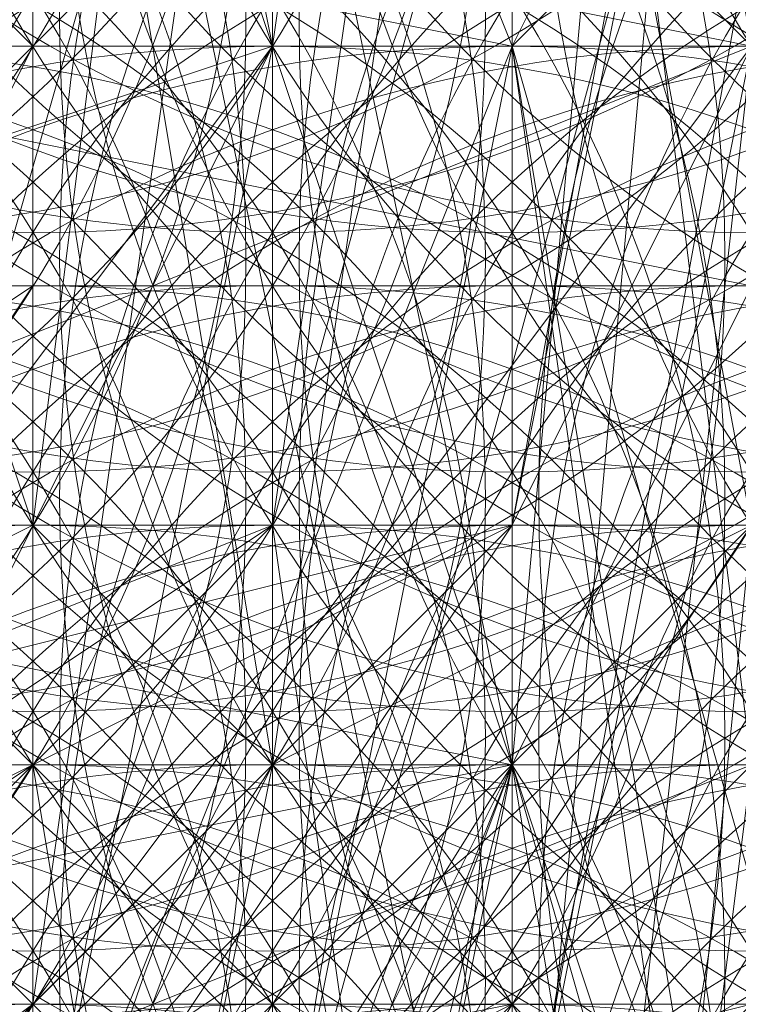
# Model space of a CAD drawing. Units: millimetres. Extents: x 35055 to 46558, y -48325 to -38668.
# Drawn here: x 42060 to 42063, y -43640 to -43636 of the extents above; entities that cross this region are included whole.
import ezdxf

# ---------------------------------------------------------------- set-up
doc = ezdxf.new("R2010")
doc.units = ezdxf.units.MM
doc.layers.add('МАФЫ НАШИ', color=7, linetype='Continuous', lineweight=25)

# ---------------------------------------------------------------- blocks, each defined once
blk = doc.blocks.new('ромь78щ87')
at = {"layer": 'МАФЫ НАШИ', "lineweight": 13}
for points in [[(26571.8437, -12300.53), (26574.5359, -12314.8885), (26576.3307, -12303.2222), (26577.2281, -12315.7859), (26574.5359, -12314.8885), (26570.0489, -12314.8885), (26569.1515, -12322.9651), (26574.5359, -12314.8885), (26573.6385, -12323.8625), (26569.1515, -12322.9651), (26566.4593, -12329.2469)], [(26572.7411, -12313.0937), (26572.7411, -12309.5041)], [(26573.6385, -12309.5041), (26573.6385, -12313.0937), (26573.6385, -12306.8119)], [(26571.8437, -12305.9145), (26571.8437, -12315.7859), (26571.8437, -12314.8885), (26571.8437, -12313.9911), (26572.7411, -12313.9911), (26572.7411, -12313.0937), (26573.6385, -12306.8119)], [(26573.6385, -12312.1963), (26573.6385, -12313.0937), (26573.6385, -12314.8885), (26574.5359, -12314.8885), (26575.4333, -12314.8885), (26575.4333, -12313.0937), (26573.6385, -12313.0937), (26573.6385, -12313.9911), (26573.6385, -12314.8885), (26572.7411, -12314.8885), (26572.7411, -12315.7859), (26572.7411, -12314.8885), (26572.7411, -12313.9911), (26573.6385, -12313.9911), (26572.7411, -12313.9911), (26572.7411, -12309.5041), (26572.7411, -12313.0937), (26572.7411, -12313.9911), (26572.7411, -12314.8885), (26572.7411, -12315.7859), (26572.7411, -12316.6833), (26572.7411, -12317.5807)], [(26571.8437, -12318.4781), (26571.8437, -12316.6833), (26571.8437, -12319.3755)], [(26572.7411, -12312.1963), (26572.7411, -12318.4781), (26574.5359, -12317.5807), (26577.2281, -12315.7859), (26577.2281, -12316.6833), (26577.2281, -12315.7859), (26578.1255, -12315.7859), (26579.0229, -12315.7859), (26579.0229, -12314.8885), (26579.0229, -12317.5807), (26579.9203, -12317.5807), (26580.8177, -12317.5807), (26579.0229, -12324.7599)], [(26571.8437, -12310.4015), (26571.8437, -12315.7859), (26572.7411, -12315.7859), (26571.8437, -12310.4015)], [(26570.9463, -12314.8885), (26571.8437, -12314.8885), (26571.8437, -12317.5807)], [(26572.7411, -12318.4781), (26572.7411, -12315.7859), (26573.6385, -12315.7859), (26573.6385, -12316.6833), (26572.7411, -12316.6833), (26571.8437, -12316.6833), (26571.8437, -12317.5807), (26572.7411, -12316.6833), (26572.7411, -12315.7859), (26572.7411, -12317.5807)], [(26573.6385, -12309.5041), (26573.6385, -12314.8885), (26573.6385, -12312.1963), (26573.6385, -12314.8885), (26572.7411, -12314.8885), (26568.2541, -12316.6833)], [(26569.1515, -12315.7859), (26573.6385, -12315.7859), (26569.1515, -12294.2482)], [(26546.7164, -12336.4261), (26546.7164, -12335.5287), (26548.5112, -12336.4261), (26549.4086, -12335.5287), (26546.7164, -12335.5287), (26546.7164, -12318.4781), (26565.5619, -12318.4781), (26567.3567, -12316.6833), (26565.5619, -12318.4781), (26566.4593, -12318.4781), (26567.3567, -12319.3755), (26567.3567, -12320.2729), (26568.2541, -12320.2729), (26569.1515, -12320.2729), (26569.1515, -12319.3755), (26567.3567, -12319.3755), (26567.3567, -12325.6573), (26567.3567, -12323.8625), (26567.3567, -12322.9651), (26567.3567, -12324.7599), (26568.2541, -12325.6573), (26569.1515, -12318.4781), (26573.6385, -12318.4781), (26569.1515, -12296.9404)], [(26577.2281, -12274.5054), (26573.6385, -12270.0184), (26572.7411, -12274.5054), (26577.2281, -12278.9924), (26576.3307, -12287.9664), (26571.8437, -12297.8378), (26574.5359, -12313.0937), (26570.0489, -12314.8885), (26569.1515, -12314.8885), (26569.1515, -12315.7859), (26569.1515, -12316.6833)], [(26571.8437, -12310.4015), (26571.8437, -12315.7859), (26570.0489, -12318.4781)], [(26573.6385, -12297.8378), (26573.6385, -12315.7859), (26573.6385, -12314.8885), (26572.7411, -12314.8885), (26572.7411, -12313.9911), (26571.8437, -12313.9911), (26571.8437, -12315.7859), (26571.8437, -12314.8885), (26571.8437, -12315.7859), (26570.9463, -12315.7859)], [(26570.0489, -12315.7859), (26573.6385, -12314.8885), (26573.6385, -12315.7859), (26572.7411, -12315.7859), (26573.6385, -12314.8885), (26573.6385, -12315.7859), (26573.6385, -12316.6833), (26574.5359, -12317.5807)], [(26573.6385, -12280.7872), (26577.2281, -12283.4794), (26578.1255, -12283.4794), (26579.0229, -12287.069), (26579.9203, -12282.582), (26579.9203, -12289.7612), (26579.0229, -12287.069), (26579.0229, -12293.3508), (26574.5359, -12299.6326), (26579.0229, -12287.069), (26574.5359, -12295.1456), (26573.6385, -12296.9404), (26571.8437, -12301.4274), (26571.8437, -12305.9145), (26573.6385, -12308.6067), (26573.6385, -12315.7859), (26573.6385, -12308.6067), (26575.4333, -12315.7859), (26575.4333, -12309.5041), (26575.4333, -12307.7093), (26579.0229, -12308.6067), (26579.9203, -12308.6067), (26580.8177, -12308.6067)], [(26579.9203, -12289.7612), (26580.8177, -12303.2222), (26579.0229, -12293.3508), (26579.9203, -12304.1196), (26574.5359, -12299.6326), (26575.4333, -12307.7093), (26572.7411, -12303.2222), (26572.7411, -12310.4015), (26568.2541, -12311.2989), (26571.8437, -12309.5041), (26571.8437, -12304.1196), (26572.7411, -12301.4274), (26571.8437, -12300.53), (26571.8437, -12313.0937), (26571.8437, -12298.7352)], [(26571.8437, -12317.5807), (26574.5359, -12314.8885), (26575.4333, -12314.8885), (26575.4333, -12317.5807), (26575.4333, -12313.0937), (26575.4333, -12316.6833), (26575.4333, -12315.7859), (26575.4333, -12322.0677)], [(26576.3307, -12318.4781), (26575.4333, -12316.6833), (26574.5359, -12316.6833), (26574.5359, -12315.7859), (26573.6385, -12322.9651)], [(26569.1515, -12312.1963), (26573.6385, -12313.0937), (26573.6385, -12296.043)], [(26549.4086, -12316.6833), (26568.2541, -12316.6833), (26568.2541, -12318.4781), (26568.2541, -12320.2729), (26568.2541, -12321.1703), (26569.1515, -12320.2729), (26569.1515, -12319.3755), (26571.8437, -12318.4781), (26571.8437, -12314.8885), (26571.8437, -12313.0937), (26571.8437, -12312.1963), (26572.7411, -12312.1963), (26573.6385, -12306.8119), (26574.5359, -12304.1196), (26572.7411, -12304.1196), (26570.0489, -12305.017), (26570.0489, -12307.7093), (26570.0489, -12305.9145), (26569.1515, -12305.017), (26571.8437, -12303.2222), (26568.2541, -12305.017), (26571.8437, -12302.3248), (26571.8437, -12301.4274), (26573.6385, -12295.1456)], [(26571.8437, -12311.2989), (26571.8437, -12314.8885), (26571.8437, -12310.4015)], [(26575.4333, -12307.7093), (26572.7411, -12317.5807), (26572.7411, -12310.4015), (26569.1515, -12316.6833), (26567.3567, -12319.3755), (26570.9463, -12316.6833), (26569.1515, -12316.6833), (26568.2541, -12316.6833), (26567.3567, -12316.6833), (26570.9463, -12314.8885), (26570.9463, -12315.7859), (26570.9463, -12314.8885), (26570.9463, -12313.9911), (26570.9463, -12314.8885), (26570.9463, -12315.7859), (26570.9463, -12314.8885)], [(26573.6385, -12306.8119), (26573.6385, -12313.0937), (26572.7411, -12313.0937), (26571.8437, -12313.0937), (26570.9463, -12313.0937), (26570.9463, -12315.7859), (26570.9463, -12312.1963)], [(26572.7411, -12312.1963), (26572.7411, -12313.0937), (26570.0489, -12313.9911), (26571.8437, -12308.6067), (26571.8437, -12313.9911), (26571.8437, -12313.0937), (26571.8437, -12312.1963)], [(26571.8437, -12311.2989), (26571.8437, -12315.7859), (26571.8437, -12313.9911), (26570.9463, -12313.9911), (26570.9463, -12313.0937), (26570.9463, -12311.2989)], [(26571.8437, -12308.6067), (26572.7411, -12313.0937), (26573.6385, -12313.0937), (26571.8437, -12308.6067)], [(26575.4333, -12305.017), (26576.3307, -12314.8885), (26575.4333, -12314.8885), (26575.4333, -12305.017), (26574.5359, -12314.8885), (26575.4333, -12320.2729), (26573.6385, -12321.1703), (26574.5359, -12320.2729), (26572.7411, -12320.2729), (26573.6385, -12320.2729), (26573.6385, -12321.1703), (26572.7411, -12314.8885), (26572.7411, -12306.8119)], [(26575.4333, -12298.7352), (26573.6385, -12318.4781), (26570.0489, -12325.6573), (26569.1515, -12325.6573), (26573.6385, -12318.4781), (26570.9463, -12325.6573), (26570.9463, -12324.7599), (26570.9463, -12325.6573), (26570.0489, -12324.7599), (26570.0489, -12323.8625), (26570.0489, -12324.7599), (26570.0489, -12323.8625), (26570.0489, -12324.7599), (26570.0489, -12325.6573), (26570.9463, -12324.7599), (26571.8437, -12324.7599), (26570.9463, -12323.8625), (26570.0489, -12322.0677), (26570.9463, -12322.9651), (26570.0489, -12322.9651), (26567.3567, -12328.3495), (26569.1515, -12322.9651), (26567.3567, -12328.3495)], [(26567.3567, -12318.4781), (26568.2541, -12318.4781), (26570.0489, -12319.3755), (26569.1515, -12318.4781), (26569.1515, -12319.3755), (26569.1515, -12318.4781), (26572.7411, -12317.5807), (26574.5359, -12314.8885), (26572.7411, -12317.5807), (26575.4333, -12314.8885), (26573.6385, -12318.4781), (26574.5359, -12318.4781), (26574.5359, -12317.5807), (26573.6385, -12317.5807), (26574.5359, -12313.0937), (26573.6385, -12313.0937), (26573.6385, -12315.7859), (26573.6385, -12317.5807), (26573.6385, -12314.8885), (26572.7411, -12314.8885), (26572.7411, -12316.6833), (26572.7411, -12309.5041)], [(26569.1515, -12310.4015), (26569.1515, -12314.8885), (26569.1515, -12313.0937), (26570.0489, -12313.0937), (26574.5359, -12313.9911), (26577.2281, -12313.9911), (26577.2281, -12315.7859), (26577.2281, -12313.0937), (26577.2281, -12310.4015), (26576.3307, -12315.7859), (26577.2281, -12311.2989)], [(26572.7411, -12312.1963), (26572.7411, -12315.7859), (26572.7411, -12309.5041)], [(26574.5359, -12311.2989), (26573.6385, -12313.0937), (26571.8437, -12313.0937), (26571.8437, -12312.1963)], [(26570.9463, -12314.8885), (26571.8437, -12314.8885), (26572.7411, -12314.8885), (26570.0489, -12316.6833), (26572.7411, -12314.8885), (26573.6385, -12314.8885), (26570.0489, -12316.6833)], [(26571.8437, -12317.5807), (26573.6385, -12314.8885), (26575.4333, -12305.017), (26572.7411, -12314.8885), (26572.7411, -12313.0937), (26573.6385, -12313.0937), (26573.6385, -12315.7859), (26574.5359, -12313.9911), (26574.5359, -12316.6833), (26574.5359, -12318.4781), (26574.5359, -12315.7859), (26574.5359, -12317.5807)], [(26573.6385, -12312.1963), (26574.5359, -12313.0937), (26575.4333, -12313.9911), (26574.5359, -12313.9911), (26574.5359, -12313.0937), (26574.5359, -12313.9911), (26574.5359, -12315.7859), (26574.5359, -12314.8885), (26573.6385, -12314.8885), (26574.5359, -12314.8885), (26575.4333, -12305.017), (26576.3307, -12314.8885), (26574.5359, -12316.6833), (26574.5359, -12319.3755), (26575.4333, -12319.3755), (26575.4333, -12322.0677), (26575.4333, -12320.2729), (26575.4333, -12318.4781), (26576.3307, -12318.4781), (26577.2281, -12317.5807), (26577.2281, -12316.6833), (26577.2281, -12315.7859), (26578.1255, -12310.4015)], [(26570.0489, -12318.4781), (26573.6385, -12316.6833), (26573.6385, -12314.8885), (26573.6385, -12315.7859), (26573.6385, -12313.9911), (26574.5359, -12313.9911), (26574.5359, -12314.8885), (26574.5359, -12315.7859), (26575.4333, -12315.7859), (26575.4333, -12317.5807)], [(26573.6385, -12317.5807), (26573.6385, -12313.9911), (26573.6385, -12313.0937), (26573.6385, -12314.8885), (26573.6385, -12312.1963), (26573.6385, -12314.8885), (26574.5359, -12313.0937), (26575.4333, -12313.0937), (26573.6385, -12306.8119), (26573.6385, -12313.0937)], [(26575.4333, -12296.043), (26573.6385, -12315.7859), (26570.0489, -12322.9651)], [(26569.1515, -12322.9651), (26573.6385, -12315.7859), (26570.9463, -12322.9651)], [(26570.9463, -12315.7859), (26571.8437, -12316.6833), (26571.8437, -12315.7859), (26572.7411, -12315.7859), (26572.7411, -12314.8885), (26573.6385, -12314.8885), (26574.5359, -12314.8885), (26575.4333, -12314.8885), (26575.4333, -12320.2729)], [(26571.8437, -12312.1963), (26571.8437, -12313.0937), (26571.8437, -12312.1963)], [(26558.3826, -12321.1703), (26558.3826, -12322.0677), (26567.3567, -12322.0677), (26566.4593, -12322.0677), (26557.4852, -12322.0677), (26565.5619, -12320.2729), (26565.5619, -12321.1703), (26569.1515, -12321.1703), (26570.0489, -12324.7599), (26570.9463, -12318.4781), (26570.9463, -12322.9651), (26571.8437, -12327.4521), (26572.7411, -12328.3495), (26570.9463, -12322.9651), (26571.8437, -12323.8625), (26571.8437, -12325.6573), (26573.6385, -12318.4781), (26573.6385, -12314.8885), (26574.5359, -12314.8885), (26578.1255, -12315.7859), (26577.2281, -12299.6326)], [(26555.6904, -12321.1703), (26569.1515, -12321.1703), (26559.28, -12321.1703), (26569.1515, -12321.1703), (26562.8696, -12321.1703), (26545.819, -12321.1703), (26565.5619, -12321.1703), (26566.4593, -12321.1703), (26566.4593, -12320.2729), (26566.4593, -12319.3755), (26566.4593, -12318.4781), (26567.3567, -12319.3755), (26566.4593, -12318.4781), (26567.3567, -12318.4781), (26569.1515, -12318.4781), (26570.0489, -12315.7859), (26570.9463, -12315.7859), (26571.8437, -12310.4015), (26573.6385, -12315.7859), (26572.7411, -12315.7859), (26571.8437, -12310.4015)], [(26571.8437, -12308.6067), (26571.8437, -12318.4781), (26572.7411, -12323.8625), (26572.7411, -12324.7599), (26568.2541, -12325.6573), (26567.3567, -12325.6573), (26567.3567, -12324.7599), (26568.2541, -12324.7599), (26569.1515, -12324.7599), (26569.1515, -12327.4521), (26571.8437, -12326.5547), (26571.8437, -12327.4521), (26567.3567, -12326.5547), (26573.6385, -12321.1703), (26571.8437, -12327.4521), (26575.4333, -12321.1703), (26573.6385, -12327.4521), (26576.3307, -12321.1703), (26574.5359, -12327.4521), (26573.6385, -12327.4521), (26571.8437, -12327.4521)], [(26574.5359, -12312.1963), (26573.6385, -12313.0937), (26571.8437, -12317.5807), (26568.2541, -12318.4781), (26570.0489, -12316.6833), (26571.8437, -12313.0937), (26571.8437, -12313.9911), (26570.9463, -12313.9911), (26569.1515, -12315.7859), (26571.8437, -12313.9911), (26570.0489, -12316.6833), (26569.1515, -12315.7859), (26569.1515, -12312.1963), (26569.1515, -12313.9911), (26569.1515, -12314.8885), (26570.0489, -12315.7859), (26570.0489, -12314.8885), (26570.9463, -12314.8885), (26570.9463, -12313.9911), (26571.8437, -12313.9911), (26570.9463, -12313.9911), (26570.9463, -12312.1963)], [(26573.6385, -12309.5041), (26573.6385, -12313.0937), (26573.6385, -12313.9911), (26573.6385, -12309.5041), (26572.7411, -12315.7859), (26572.7411, -12316.6833), (26573.6385, -12317.5807), (26574.5359, -12317.5807), (26575.4333, -12307.7093), (26576.3307, -12317.5807), (26577.2281, -12317.5807), (26577.2281, -12323.8625), (26576.3307, -12317.5807), (26577.2281, -12322.9651), (26576.3307, -12317.5807), (26577.2281, -12322.9651)], [(26571.8437, -12303.2222), (26571.8437, -12314.8885), (26571.8437, -12301.4274)], [(26572.7411, -12306.8119), (26572.7411, -12314.8885), (26572.7411, -12317.5807), (26573.6385, -12317.5807), (26576.3307, -12315.7859), (26576.3307, -12317.5807), (26576.3307, -12320.2729), (26576.3307, -12318.4781), (26576.3307, -12316.6833), (26577.2281, -12316.6833), (26577.2281, -12314.8885), (26577.2281, -12313.9911), (26576.3307, -12313.0937), (26576.3307, -12314.8885), (26576.3307, -12320.2729), (26577.2281, -12320.2729), (26576.3307, -12317.5807), (26576.3307, -12319.3755), (26577.2281, -12319.3755), (26577.2281, -12320.2729), (26577.2281, -12322.0677), (26577.2281, -12323.8625)], [(26573.6385, -12320.2729), (26573.6385, -12316.6833), (26573.6385, -12321.1703)], [(26567.3567, -12303.2222), (26567.3567, -12312.1963), (26567.3567, -12316.6833), (26567.3567, -12313.9911), (26568.2541, -12313.9911), (26567.3567, -12309.5041), (26569.1515, -12313.9911), (26571.8437, -12308.6067), (26572.7411, -12313.0937), (26571.8437, -12313.0937), (26571.8437, -12308.6067), (26567.3567, -12309.5041), (26560.1774, -12311.2989), (26566.4593, -12310.4015), (26566.4593, -12311.2989), (26566.4593, -12313.0937)], [(26574.5359, -12313.9911), (26574.5359, -12318.4781), (26574.5359, -12314.8885), (26574.5359, -12313.0937), (26574.5359, -12313.9911), (26574.5359, -12313.0937), (26574.5359, -12314.8885), (26572.7411, -12315.7859), (26573.6385, -12315.7859), (26569.1515, -12314.8885), (26567.3567, -12314.8885), (26567.3567, -12305.9145)], [(26574.5359, -12312.1963), (26574.5359, -12313.9911), (26573.6385, -12313.9911), (26573.6385, -12310.4015)], [(26574.5359, -12310.4015), (26573.6385, -12314.8885), (26574.5359, -12314.8885), (26574.5359, -12315.7859), (26573.6385, -12316.6833), (26572.7411, -12316.6833), (26572.7411, -12317.5807), (26572.7411, -12315.7859), (26573.6385, -12316.6833), (26574.5359, -12316.6833), (26574.5359, -12321.1703), (26574.5359, -12317.5807), (26574.5359, -12318.4781), (26574.5359, -12319.3755), (26574.5359, -12320.2729), (26574.5359, -12321.1703), (26574.5359, -12317.5807), (26575.4333, -12307.7093), (26575.4333, -12317.5807), (26576.3307, -12317.5807), (26575.4333, -12307.7093)], [(26573.6385, -12312.1963), (26573.6385, -12313.0937), (26573.6385, -12314.8885), (26573.6385, -12317.5807), (26573.6385, -12315.7859), (26574.5359, -12315.7859), (26575.4333, -12317.5807), (26576.3307, -12317.5807), (26575.4333, -12313.0937)], [(26579.9203, -12305.9145), (26580.8177, -12305.9145), (26579.9203, -12305.9145), (26579.0229, -12305.9145), (26575.4333, -12305.017), (26572.7411, -12304.1196), (26572.7411, -12313.0937), (26572.7411, -12312.1963), (26572.7411, -12311.2989)], [(26579.9203, -12319.3755), (26579.0229, -12319.3755), (26578.1255, -12319.3755), (26578.1255, -12321.1703), (26578.1255, -12322.9651), (26579.0229, -12322.0677), (26579.0229, -12321.1703), (26578.1255, -12320.2729), (26577.2281, -12319.3755), (26577.2281, -12325.6573), (26578.1255, -12318.4781), (26574.5359, -12320.2729), (26574.5359, -12318.4781), (26574.5359, -12308.6067), (26573.6385, -12307.7093), (26572.7411, -12307.7093), (26575.4333, -12305.017), (26572.7411, -12314.8885), (26572.7411, -12307.7093), (26569.1515, -12314.8885), (26566.4593, -12315.7859), (26561.0748, -12316.6833)], [(26574.5359, -12305.017), (26574.5359, -12305.9145), (26574.5359, -12315.7859), (26573.6385, -12315.7859)], [(26573.6385, -12317.5807), (26573.6385, -12316.6833), (26573.6385, -12318.4781)], [(26572.7411, -12317.5807), (26571.8437, -12316.6833), (26572.7411, -12316.6833), (26571.8437, -12315.7859), (26571.8437, -12317.5807)], [(26570.9463, -12319.3755), (26571.8437, -12321.1703), (26570.9463, -12318.4781), (26571.8437, -12320.2729), (26571.8437, -12318.4781), (26571.8437, -12319.3755), (26572.7411, -12319.3755), (26571.8437, -12317.5807), (26570.9463, -12313.0937), (26571.8437, -12313.0937), (26571.8437, -12317.5807), (26571.8437, -12313.9911), (26570.9463, -12313.9911), (26570.9463, -12315.7859), (26570.9463, -12313.0937), (26570.9463, -12311.2989)], [(26573.6385, -12308.6067), (26572.7411, -12314.8885), (26570.0489, -12316.6833), (26565.5619, -12317.5807), (26566.4593, -12318.4781), (26565.5619, -12318.4781), (26567.3567, -12319.3755), (26568.2541, -12319.3755), (26568.2541, -12320.2729), (26561.9722, -12320.2729), (26562.8696, -12320.2729), (26562.8696, -12321.1703), (26562.8696, -12320.2729)], [(26571.8437, -12315.7859), (26571.8437, -12314.8885), (26571.8437, -12315.7859), (26571.8437, -12316.6833), (26570.9463, -12315.7859), (26571.8437, -12315.7859), (26570.9463, -12314.8885)], [(26570.9463, -12314.8885), (26571.8437, -12315.7859), (26571.8437, -12316.6833), (26572.7411, -12316.6833), (26571.8437, -12316.6833), (26571.8437, -12317.5807), (26571.8437, -12318.4781), (26572.7411, -12319.3755), (26571.8437, -12319.3755), (26571.8437, -12315.7859), (26571.8437, -12314.8885), (26572.7411, -12314.8885), (26572.7411, -12315.7859), (26571.8437, -12315.7859), (26570.9463, -12315.7859)], [(26569.1515, -12318.4781), (26571.8437, -12315.7859), (26570.0489, -12318.4781)], [(26569.1515, -12316.6833), (26573.6385, -12315.7859), (26573.6385, -12318.4781), (26573.6385, -12314.8885), (26573.6385, -12318.4781), (26573.6385, -12313.9911), (26574.5359, -12313.9911), (26574.5359, -12307.7093)], [(26575.4333, -12307.7093), (26574.5359, -12313.0937), (26573.6385, -12313.0937), (26572.7411, -12313.0937), (26572.7411, -12314.8885), (26572.7411, -12313.9911), (26572.7411, -12314.8885), (26572.7411, -12315.7859), (26572.7411, -12316.6833), (26573.6385, -12316.6833), (26573.6385, -12315.7859), (26573.6385, -12316.6833), (26572.7411, -12316.6833), (26572.7411, -12317.5807)], [(26573.6385, -12317.5807), (26573.6385, -12316.6833), (26574.5359, -12316.6833), (26576.3307, -12315.7859), (26575.4333, -12315.7859), (26573.6385, -12308.6067), (26574.5359, -12315.7859), (26575.4333, -12322.0677), (26574.5359, -12315.7859), (26575.4333, -12315.7859), (26575.4333, -12322.0677), (26573.6385, -12315.7859), (26574.5359, -12315.7859), (26570.0489, -12317.5807)], [(26571.8437, -12313.0937), (26571.8437, -12314.8885), (26570.9463, -12312.1963), (26571.8437, -12313.0937), (26571.8437, -12312.1963)], [(26571.8437, -12310.4015), (26571.8437, -12313.0937), (26570.9463, -12313.9911)], [(26570.9463, -12315.7859), (26571.8437, -12315.7859), (26572.7411, -12321.1703)], [(26571.8437, -12323.8625), (26571.8437, -12321.1703), (26571.8437, -12322.9651), (26571.8437, -12321.1703), (26571.8437, -12322.0677), (26571.8437, -12320.2729), (26571.8437, -12320.2729), (26572.7411, -12319.3755), (26572.7411, -12318.4781), (26572.7411, -12317.5807), (26572.7411, -12318.4781), (26572.7411, -12317.5807), (26575.4333, -12307.7093), (26573.6385, -12317.5807), (26571.8437, -12319.3755), (26570.0489, -12319.3755), (26573.6385, -12317.5807), (26572.7411, -12317.5807), (26570.0489, -12319.3755), (26569.1515, -12319.3755), (26569.1515, -12317.5807), (26569.1515, -12315.7859), (26568.2541, -12315.7859), (26567.3567, -12314.8885)], [(26573.6385, -12310.4015), (26573.6385, -12313.0937), (26574.5359, -12318.4781), (26574.5359, -12319.3755), (26575.4333, -12324.7599)], [(26570.9463, -12308.6067), (26570.9463, -12314.8885), (26572.7411, -12307.7093), (26571.8437, -12314.8885), (26570.9463, -12314.8885)], [(26566.4593, -12321.1703), (26570.0489, -12319.3755), (26568.2541, -12319.3755), (26572.7411, -12317.5807), (26571.8437, -12316.6833), (26571.8437, -12317.5807), (26571.8437, -12316.6833), (26572.7411, -12315.7859), (26572.7411, -12317.5807), (26571.8437, -12317.5807), (26573.6385, -12313.0937), (26575.4333, -12319.3755), (26574.5359, -12319.3755), (26573.6385, -12313.0937), (26572.7411, -12317.5807), (26574.5359, -12318.4781), (26575.4333, -12324.7599), (26574.5359, -12319.3755), (26575.4333, -12324.7599), (26574.5359, -12319.3755), (26574.5359, -12314.8885), (26577.2281, -12313.0937), (26578.1255, -12308.6067)], [(26573.6385, -12318.4781), (26573.6385, -12317.5807), (26574.5359, -12316.6833), (26573.6385, -12316.6833), (26572.7411, -12315.7859), (26573.6385, -12315.7859), (26573.6385, -12312.1963), (26573.6385, -12309.5041), (26570.9463, -12308.6067), (26568.2541, -12309.5041), (26562.8696, -12311.2989)], [(26569.1515, -12313.9911), (26570.0489, -12313.9911), (26567.3567, -12315.7859), (26569.1515, -12315.7859), (26570.0489, -12313.9911), (26570.9463, -12313.9911), (26571.8437, -12308.6067), (26571.8437, -12309.5041), (26571.8437, -12310.4015), (26571.8437, -12311.2989), (26571.8437, -12313.0937), (26572.7411, -12312.1963), (26573.6385, -12312.1963), (26573.6385, -12313.0937), (26573.6385, -12311.2989)], [(26571.8437, -12323.8625), (26571.8437, -12320.2729), (26573.6385, -12315.7859), (26572.7411, -12320.2729), (26574.5359, -12321.1703), (26573.6385, -12315.7859), (26574.5359, -12321.1703), (26575.4333, -12322.0677), (26573.6385, -12315.7859), (26571.8437, -12320.2729), (26572.7411, -12320.2729), (26571.8437, -12319.3755), (26574.5359, -12317.5807), (26575.4333, -12317.5807), (26575.4333, -12322.0677), (26576.3307, -12322.9651), (26575.4333, -12317.5807), (26574.5359, -12322.0677), (26575.4333, -12322.0677), (26576.3307, -12322.0677), (26576.3307, -12323.8625)], [(26571.8437, -12311.2989), (26571.8437, -12313.9911)], [(26577.2281, -12315.7859), (26574.5359, -12316.6833), (26573.6385, -12316.6833), (26573.6385, -12315.7859), (26574.5359, -12315.7859), (26574.5359, -12314.8885), (26575.4333, -12315.7859), (26575.4333, -12313.0937), (26575.4333, -12313.9911), (26575.4333, -12316.6833), (26574.5359, -12316.6833), (26570.9463, -12317.5807), (26569.1515, -12318.4781), (26568.2541, -12318.4781), (26567.3567, -12318.4781)], [(26545.819, -12322.0677), (26570.0489, -12322.0677), (26545.819, -12322.0677), (26569.1515, -12321.1703), (26545.819, -12320.2729), (26568.2541, -12319.3755), (26567.3567, -12319.3755), (26570.9463, -12316.6833), (26572.7411, -12310.4015), (26571.8437, -12316.6833), (26571.8437, -12315.7859), (26569.1515, -12317.5807), (26568.2541, -12317.5807), (26568.2541, -12319.3755), (26568.2541, -12318.4781), (26564.6644, -12319.3755)], [(26570.0489, -12317.5807), (26571.8437, -12317.5807), (26571.8437, -12318.4781), (26570.9463, -12317.5807), (26571.8437, -12316.6833), (26570.9463, -12316.6833)], [(26573.6385, -12313.9911), (26573.6385, -12312.1963)], [(26570.9463, -12312.1963), (26570.9463, -12313.0937), (26570.9463, -12314.8885), (26570.9463, -12313.0937), (26571.8437, -12313.0937), (26572.7411, -12312.1963), (26572.7411, -12313.9911), (26571.8437, -12313.9911), (26572.7411, -12313.9911), (26571.8437, -12313.9911), (26571.8437, -12313.0937), (26572.7411, -12313.0937), (26572.7411, -12311.2989)], [(26571.8437, -12311.2989), (26571.8437, -12313.9911), (26571.8437, -12316.6833), (26570.9463, -12316.6833), (26570.9463, -12317.5807), (26570.9463, -12318.4781), (26570.9463, -12320.2729), (26570.9463, -12319.3755), (26570.9463, -12320.2729), (26570.0489, -12318.4781), (26570.9463, -12319.3755), (26570.0489, -12316.6833), (26570.0489, -12317.5807), (26569.1515, -12317.5807), (26569.1515, -12318.4781), (26569.1515, -12317.5807), (26568.2541, -12318.4781), (26568.2541, -12317.5807), (26566.4593, -12317.5807)], [(26575.4333, -12310.4015), (26574.5359, -12315.7859), (26575.4333, -12315.7859), (26575.4333, -12317.5807), (26574.5359, -12317.5807), (26574.5359, -12318.4781), (26573.6385, -12317.5807), (26573.6385, -12318.4781), (26573.6385, -12316.6833), (26574.5359, -12316.6833), (26574.5359, -12317.5807), (26574.5359, -12318.4781), (26574.5359, -12319.3755), (26574.5359, -12320.2729), (26573.6385, -12318.4781), (26575.4333, -12321.1703), (26576.3307, -12323.8625), (26571.8437, -12322.9651), (26573.6385, -12329.2469), (26576.3307, -12323.8625), (26577.2281, -12328.3495)], [(26570.9463, -12315.7859), (26571.8437, -12315.7859), (26571.8437, -12313.0937), (26572.7411, -12313.0937), (26572.7411, -12313.9911), (26572.7411, -12314.8885), (26571.8437, -12314.8885), (26571.8437, -12313.9911), (26571.8437, -12314.8885), (26570.9463, -12314.8885)], [(26569.1515, -12320.2729), (26573.6385, -12321.1703), (26574.5359, -12313.0937), (26569.1515, -12320.2729)], [(26570.0489, -12312.1963), (26574.5359, -12313.0937), (26577.2281, -12313.0937), (26576.3307, -12314.8885), (26575.4333, -12314.8885), (26575.4333, -12313.9911), (26575.4333, -12313.0937), (26575.4333, -12319.3755), (26575.4333, -12313.0937), (26574.5359, -12313.0937), (26575.4333, -12319.3755), (26574.5359, -12313.0937), (26573.6385, -12313.0937), (26575.4333, -12319.3755), (26576.3307, -12319.3755), (26576.3307, -12318.4781), (26576.3307, -12319.3755), (26576.3307, -12320.2729), (26576.3307, -12319.3755), (26576.3307, -12320.2729), (26576.3307, -12318.4781)], [(26572.7411, -12313.0937), (26572.7411, -12313.0937)], [(26574.5359, -12313.0937), (26573.6385, -12313.0937)], [(26573.6385, -12322.9651), (26573.6385, -12328.3495), (26572.7411, -12329.2469), (26573.6385, -12327.4521), (26574.5359, -12331.0417), (26573.6385, -12326.5547), (26572.7411, -12325.6573), (26572.7411, -12324.7599), (26571.8437, -12322.9651), (26573.6385, -12315.7859), (26573.6385, -12314.8885), (26573.6385, -12315.7859), (26573.6385, -12316.6833), (26569.1515, -12317.5807)], [(26571.8437, -12314.8885), (26572.7411, -12314.8885)], [(26572.7411, -12314.8885), (26571.8437, -12314.8885)], [(26572.7411, -12315.7859), (26572.7411, -12314.8885), (26572.7411, -12315.7859)], [(26572.7411, -12314.8885), (26572.7411, -12314.8885)], [(26573.6385, -12314.8885), (26572.7411, -12314.8885), (26573.6385, -12314.8885)], [(26572.7411, -12314.8885), (26572.7411, -12314.8885)], [(26571.8437, -12315.7859), (26571.8437, -12315.7859)], [(26571.8437, -12315.7859), (26571.8437, -12316.6833), (26571.8437, -12315.7859)], [(26571.8437, -12315.7859), (26571.8437, -12315.7859)], [(26572.7411, -12315.7859), (26572.7411, -12315.7859)], [(26572.7411, -12315.7859), (26572.7411, -12315.7859)], [(26572.7411, -12315.7859), (26572.7411, -12315.7859)], [(26573.6385, -12316.6833), (26573.6385, -12315.7859)], [(26570.9463, -12316.6833), (26571.8437, -12316.6833)], [(26571.8437, -12316.6833), (26572.7411, -12316.6833), (26571.8437, -12316.6833)], [(26572.7411, -12316.6833), (26572.7411, -12316.6833)], [(26573.6385, -12316.6833), (26573.6385, -12316.6833)], [(26573.6385, -12316.6833), (26573.6385, -12316.6833)]]:
    blk.add_lwpolyline(points, dxfattribs=at)
for points in [[(26571.8437, -12308.6067), (26571.8437, -12313.9911), (26571.8437, -12311.2989), (26571.8437, -12309.5041)], [(26571.8437, -12314.8885), (26572.7411, -12314.8885), (26571.8437, -12314.8885), (26572.7411, -12315.7859), (26572.7411, -12314.8885), (26571.8437, -12315.7859), (26571.8437, -12313.9911), (26571.8437, -12313.0937), (26571.8437, -12312.1963), (26571.8437, -12311.2989), (26571.8437, -12312.1963), (26571.8437, -12313.0937)], [(26572.7411, -12313.0937), (26570.9463, -12316.6833), (26571.8437, -12317.5807), (26572.7411, -12313.0937), (26570.0489, -12316.6833), (26570.9463, -12316.6833)], [(26568.2541, -12316.6833), (26570.9463, -12314.8885), (26571.8437, -12314.8885)], [(26572.7411, -12315.7859), (26570.9463, -12319.3755), (26571.8437, -12320.2729), (26572.7411, -12315.7859), (26570.0489, -12318.4781), (26570.9463, -12319.3755)], [(26572.7411, -12317.5807), (26571.8437, -12317.5807), (26572.7411, -12317.5807), (26572.7411, -12316.6833), (26572.7411, -12315.7859), (26572.7411, -12316.6833)], [(26576.3307, -12323.8625), (26578.1255, -12315.7859), (26573.6385, -12315.7859)], [(26568.2541, -12319.3755), (26570.9463, -12316.6833), (26571.8437, -12316.6833)]]:
    blk.add_lwpolyline(points, close=True, dxfattribs=at)
at = {"layer": 'МАФЫ НАШИ', "lineweight": 0}
for centre in [(26567.3567, -12308.5069), (26568.2541, -12308.5069), (26570.9463, -12308.5069), (26570.9463, -12308.5069), (26571.8437, -12308.5069), (26571.8437, -12308.5069), (26571.8437, -12308.5069), (26571.8437, -12308.5069), (26571.8437, -12308.5069), (26571.8437, -12308.5069), (26571.8437, -12308.5069), (26571.8437, -12308.5069), (26572.7411, -12308.5069), (26572.7411, -12308.5069), (26573.6385, -12308.5069), (26573.6385, -12308.5069), (26573.6385, -12308.5069), (26573.6385, -12308.5069), (26573.6385, -12308.5069), (26574.5359, -12308.5069), (26574.5359, -12308.5069), (26577.2281, -12308.5069), (26577.2281, -12308.5069), (26577.2281, -12308.5069), (26577.2281, -12308.5069), (26577.2281, -12308.5069), (26578.1255, -12308.5069), (26579.0229, -12308.5069), (26567.3567, -12309.4043), (26568.2541, -12309.4043), (26568.2541, -12309.4043), (26568.2541, -12309.4043), (26568.2541, -12309.4043), (26570.9463, -12309.4043), (26570.9463, -12309.4043), (26571.8437, -12309.4043), (26571.8437, -12309.4043), (26571.8437, -12309.4043), (26571.8437, -12309.4043), (26571.8437, -12309.4043), (26571.8437, -12309.4043), (26572.7411, -12309.4043), (26573.6385, -12309.4043), (26573.6385, -12309.4043), (26574.5359, -12309.4043), (26574.5359, -12309.4043), (26574.5359, -12309.4043), (26574.5359, -12309.4043), (26574.5359, -12309.4043), (26574.5359, -12309.4043), (26574.5359, -12309.4043), (26574.5359, -12309.4043), (26575.4333, -12309.4043), (26575.4333, -12309.4043), (26575.4333, -12309.4043), (26575.4333, -12309.4043), (26575.4333, -12309.4043), (26575.4333, -12309.4043), (26575.4333, -12309.4043), (26575.4333, -12309.4043), (26575.4333, -12309.4043), (26575.4333, -12309.4043), (26575.4333, -12309.4043), (26576.3307, -12309.4043), (26577.2281, -12309.4043), (26578.1255, -12309.4043), (26579.0229, -12309.4043), (26567.3567, -12310.3018), (26567.3567, -12310.3018), (26568.2541, -12310.3018), (26568.2541, -12310.3018), (26570.9463, -12310.3018), (26570.9463, -12310.3018), (26570.9463, -12310.3018), (26571.8437, -12310.3018), (26571.8437, -12310.3018), (26571.8437, -12310.3018), (26571.8437, -12310.3018), (26571.8437, -12310.3018), (26571.8437, -12310.3018), (26572.7411, -12310.3018), (26573.6385, -12310.3018), (26573.6385, -12310.3018), (26573.6385, -12310.3018), (26573.6385, -12310.3018), (26573.6385, -12310.3018), (26573.6385, -12310.3018), (26573.6385, -12310.3018), (26573.6385, -12310.3018), (26573.6385, -12310.3018), (26573.6385, -12310.3018), (26573.6385, -12310.3018), (26573.6385, -12310.3018), (26574.5359, -12310.3018), (26574.5359, -12310.3018), (26574.5359, -12310.3018), (26574.5359, -12310.3018), (26574.5359, -12310.3018), (26574.5359, -12310.3018), (26575.4333, -12310.3018), (26575.4333, -12310.3018), (26575.4333, -12310.3018), (26575.4333, -12310.3018), (26575.4333, -12310.3018), (26576.3307, -12310.3018), (26577.2281, -12310.3018), (26577.2281, -12310.3018), (26577.2281, -12310.3018), (26577.2281, -12310.3018), (26577.2281, -12310.3018), (26579.0229, -12310.3018), (26567.3567, -12311.1992), (26568.2541, -12311.1992), (26568.2541, -12311.1992), (26568.2541, -12311.1992), (26570.9463, -12311.1992), (26570.9463, -12311.1992), (26570.9463, -12311.1992), (26571.8437, -12311.1992), (26571.8437, -12311.1992), (26571.8437, -12311.1992), (26571.8437, -12311.1992), (26571.8437, -12311.1992), (26571.8437, -12311.1992), (26571.8437, -12311.1992), (26571.8437, -12311.1992), (26571.8437, -12311.1992), (26571.8437, -12311.1992), (26571.8437, -12311.1992), (26572.7411, -12311.1992), (26572.7411, -12311.1992), (26572.7411, -12311.1992), (26572.7411, -12311.1992), (26573.6385, -12311.1992), (26573.6385, -12311.1992), (26573.6385, -12311.1992), (26573.6385, -12311.1992), (26573.6385, -12311.1992), (26574.5359, -12311.1992), (26574.5359, -12311.1992), (26574.5359, -12311.1992), (26575.4333, -12311.1992), (26577.2281, -12311.1992), (26577.2281, -12311.1992), (26577.2281, -12311.1992), (26578.1255, -12311.1992), (26567.3567, -12312.0966), (26567.3567, -12312.0966), (26568.2541, -12312.0966), (26568.2541, -12312.0966), (26568.2541, -12312.0966), (26568.2541, -12312.0966), (26568.2541, -12312.0966), (26570.0489, -12312.0966), (26570.0489, -12312.0966), (26570.9463, -12312.0966), (26570.9463, -12312.0966), (26570.9463, -12312.0966), (26571.8437, -12312.0966), (26571.8437, -12312.0966), (26571.8437, -12312.0966), (26571.8437, -12312.0966), (26571.8437, -12312.0966), (26571.8437, -12312.0966), (26571.8437, -12312.0966), (26572.7411, -12312.0966), (26572.7411, -12312.0966), (26572.7411, -12312.0966), (26572.7411, -12312.0966), (26573.6385, -12312.0966), (26573.6385, -12312.0966), (26573.6385, -12312.0966), (26573.6385, -12312.0966), (26574.5359, -12312.0966), (26574.5359, -12312.0966), (26574.5359, -12312.0966), (26574.5359, -12312.0966), (26574.5359, -12312.0966), (26574.5359, -12312.0966), (26574.5359, -12312.0966), (26574.5359, -12312.0966), (26575.4333, -12312.0966), (26575.4333, -12312.0966), (26575.4333, -12312.0966), (26575.4333, -12312.0966), (26576.3307, -12312.0966), (26576.3307, -12312.0966), (26577.2281, -12312.0966), (26577.2281, -12312.0966), (26579.0229, -12312.0966), (26567.3567, -12312.994), (26567.3567, -12312.994), (26568.2541, -12312.994), (26568.2541, -12312.994), (26570.9463, -12312.994), (26570.9463, -12312.994), (26570.9463, -12312.994), (26571.8437, -12312.994), (26571.8437, -12312.994), (26571.8437, -12312.994), (26571.8437, -12312.994), (26571.8437, -12312.994), (26571.8437, -12312.994), (26572.7411, -12312.994), (26572.7411, -12312.994), (26572.7411, -12312.994), (26573.6385, -12312.994), (26573.6385, -12312.994), (26573.6385, -12312.994), (26573.6385, -12312.994), (26573.6385, -12312.994), (26573.6385, -12312.994), (26573.6385, -12312.994), (26574.5359, -12312.994), (26574.5359, -12312.994), (26574.5359, -12312.994), (26574.5359, -12312.994), (26574.5359, -12312.994), (26574.5359, -12312.994), (26574.5359, -12312.994), (26575.4333, -12312.994), (26575.4333, -12312.994), (26575.4333, -12312.994), (26576.3307, -12312.994), (26576.3307, -12312.994), (26577.2281, -12312.994), (26577.2281, -12312.994), (26577.2281, -12312.994), (26578.1255, -12312.994), (26578.1255, -12312.994), (26567.3567, -12313.8914), (26567.3567, -12313.8914), (26568.2541, -12313.8914), (26568.2541, -12313.8914), (26568.2541, -12313.8914), (26569.1515, -12313.8914), (26569.1515, -12313.8914), (26570.0489, -12313.8914), (26570.0489, -12313.8914), (26570.0489, -12313.8914), (26570.0489, -12313.8914), (26570.0489, -12313.8914), (26570.0489, -12313.8914), (26570.0489, -12313.8914), (26570.9463, -12313.8914), (26570.9463, -12313.8914), (26571.8437, -12313.8914), (26571.8437, -12313.8914), (26571.8437, -12313.8914), (26571.8437, -12313.8914), (26572.7411, -12313.8914), (26573.6385, -12313.8914), (26573.6385, -12313.8914), (26573.6385, -12313.8914), (26573.6385, -12313.8914), (26574.5359, -12313.8914), (26574.5359, -12313.8914), (26574.5359, -12313.8914), (26574.5359, -12313.8914), (26574.5359, -12313.8914), (26574.5359, -12313.8914), (26574.5359, -12313.8914), (26575.4333, -12313.8914), (26575.4333, -12313.8914), (26577.2281, -12313.8914), (26577.2281, -12313.8914), (26577.2281, -12313.8914), (26577.2281, -12313.8914), (26577.2281, -12313.8914), (26577.2281, -12313.8914), (26578.1255, -12313.8914), (26567.3567, -12314.7888), (26567.3567, -12314.7888), (26568.2541, -12314.7888), (26569.1515, -12314.7888), (26569.1515, -12314.7888), (26569.1515, -12314.7888), (26570.0489, -12314.7888), (26570.0489, -12314.7888), (26570.0489, -12314.7888), (26570.0489, -12314.7888), (26570.9463, -12314.7888), (26570.9463, -12314.7888), (26570.9463, -12314.7888), (26571.8437, -12314.7888), (26571.8437, -12314.7888), (26571.8437, -12314.7888), (26571.8437, -12314.7888), (26571.8437, -12314.7888), (26571.8437, -12314.7888), (26572.7411, -12314.7888), (26572.7411, -12314.7888), (26572.7411, -12314.7888), (26572.7411, -12314.7888), (26573.6385, -12314.7888), (26573.6385, -12314.7888), (26573.6385, -12314.7888), (26573.6385, -12314.7888), (26573.6385, -12314.7888), (26574.5359, -12314.7888), (26574.5359, -12314.7888), (26574.5359, -12314.7888), (26574.5359, -12314.7888), (26574.5359, -12314.7888), (26574.5359, -12314.7888), (26574.5359, -12314.7888), (26574.5359, -12314.7888), (26574.5359, -12314.7888), (26575.4333, -12314.7888), (26575.4333, -12314.7888), (26575.4333, -12314.7888), (26576.3307, -12314.7888), (26576.3307, -12314.7888), (26577.2281, -12314.7888), (26577.2281, -12314.7888), (26577.2281, -12314.7888), (26577.2281, -12314.7888), (26577.2281, -12314.7888), (26577.2281, -12314.7888), (26578.1255, -12314.7888), (26579.0229, -12314.7888), (26567.3567, -12315.6862), (26568.2541, -12315.6862), (26569.1515, -12315.6862), (26569.1515, -12315.6862), (26569.1515, -12315.6862), (26569.1515, -12315.6862), (26569.1515, -12315.6862), (26569.1515, -12315.6862), (26569.1515, -12315.6862), (26569.1515, -12315.6862), (26570.0489, -12315.6862), (26570.0489, -12315.6862), (26570.9463, -12315.6862), (26570.9463, -12315.6862), (26570.9463, -12315.6862), (26570.9463, -12315.6862), (26571.8437, -12315.6862), (26571.8437, -12315.6862), (26571.8437, -12315.6862), (26572.7411, -12315.6862), (26573.6385, -12315.6862), (26573.6385, -12315.6862), (26573.6385, -12315.6862), (26573.6385, -12315.6862), (26574.5359, -12315.6862), (26574.5359, -12315.6862), (26574.5359, -12315.6862), (26574.5359, -12315.6862), (26574.5359, -12315.6862), (26575.4333, -12315.6862), (26575.4333, -12315.6862), (26575.4333, -12315.6862), (26576.3307, -12315.6862), (26576.3307, -12315.6862), (26576.3307, -12315.6862), (26577.2281, -12315.6862), (26577.2281, -12315.6862), (26577.2281, -12315.6862), (26578.1255, -12315.6862), (26578.1255, -12315.6862), (26579.0229, -12315.6862), (26567.3567, -12316.5836), (26567.3567, -12316.5836), (26567.3567, -12316.5836), (26567.3567, -12316.5836), (26567.3567, -12316.5836), (26567.3567, -12316.5836), (26567.3567, -12316.5836), (26567.3567, -12316.5836), (26567.3567, -12316.5836), (26567.3567, -12316.5836), (26567.3567, -12316.5836), (26568.2541, -12316.5836), (26568.2541, -12316.5836), (26568.2541, -12316.5836), (26568.2541, -12316.5836), (26568.2541, -12316.5836), (26568.2541, -12316.5836), (26569.1515, -12316.5836), (26569.1515, -12316.5836), (26569.1515, -12316.5836), (26569.1515, -12316.5836), (26569.1515, -12316.5836), (26569.1515, -12316.5836), (26569.1515, -12316.5836), (26569.1515, -12316.5836), (26570.0489, -12316.5836), (26570.0489, -12316.5836), (26570.0489, -12316.5836), (26570.0489, -12316.5836), (26570.0489, -12316.5836), (26570.0489, -12316.5836), (26570.0489, -12316.5836), (26570.0489, -12316.5836), (26570.0489, -12316.5836), (26570.9463, -12316.5836), (26570.9463, -12316.5836), (26570.9463, -12316.5836), (26570.9463, -12316.5836), (26570.9463, -12316.5836), (26570.9463, -12316.5836), (26571.8437, -12316.5836), (26571.8437, -12316.5836), (26572.7411, -12316.5836), (26573.6385, -12316.5836), (26573.6385, -12316.5836), (26573.6385, -12316.5836), (26573.6385, -12316.5836), (26573.6385, -12316.5836), (26573.6385, -12316.5836), (26574.5359, -12316.5836), (26574.5359, -12316.5836), (26574.5359, -12316.5836), (26574.5359, -12316.5836), (26574.5359, -12316.5836), (26574.5359, -12316.5836), (26574.5359, -12316.5836), (26574.5359, -12316.5836), (26574.5359, -12316.5836), (26575.4333, -12316.5836), (26575.4333, -12316.5836), (26576.3307, -12316.5836), (26576.3307, -12316.5836), (26576.3307, -12316.5836), (26576.3307, -12316.5836), (26576.3307, -12316.5836), (26576.3307, -12316.5836), (26577.2281, -12316.5836), (26577.2281, -12316.5836), (26577.2281, -12316.5836), (26577.2281, -12316.5836), (26577.2281, -12316.5836), (26577.2281, -12316.5836), (26577.2281, -12316.5836), (26577.2281, -12316.5836), (26577.2281, -12316.5836), (26577.2281, -12316.5836), (26578.1255, -12316.5836), (26578.1255, -12316.5836), (26578.1255, -12316.5836), (26579.0229, -12316.5836), (26567.3567, -12317.481), (26567.3567, -12317.481), (26567.3567, -12317.481), (26567.3567, -12317.481), (26567.3567, -12317.481), (26568.2541, -12317.481), (26569.1515, -12317.481), (26569.1515, -12317.481), (26569.1515, -12317.481), (26570.0489, -12317.481), (26570.0489, -12317.481), (26570.9463, -12317.481), (26571.8437, -12317.481), (26571.8437, -12317.481), (26571.8437, -12317.481), (26571.8437, -12317.481), (26571.8437, -12317.481), (26571.8437, -12317.481), (26571.8437, -12317.481), (26571.8437, -12317.481), (26572.7411, -12317.481), (26572.7411, -12317.481), (26572.7411, -12317.481), (26572.7411, -12317.481), (26572.7411, -12317.481), (26572.7411, -12317.481), (26572.7411, -12317.481), (26572.7411, -12317.481), (26572.7411, -12317.481), (26572.7411, -12317.481), (26572.7411, -12317.481), (26572.7411, -12317.481), (26573.6385, -12317.481), (26574.5359, -12317.481), (26574.5359, -12317.481), (26574.5359, -12317.481), (26574.5359, -12317.481), (26574.5359, -12317.481), (26574.5359, -12317.481), (26574.5359, -12317.481), (26574.5359, -12317.481), (26574.5359, -12317.481), (26575.4333, -12317.481), (26575.4333, -12317.481), (26575.4333, -12317.481), (26575.4333, -12317.481), (26575.4333, -12317.481), (26575.4333, -12317.481), (26575.4333, -12317.481), (26576.3307, -12317.481), (26576.3307, -12317.481), (26576.3307, -12317.481), (26576.3307, -12317.481), (26576.3307, -12317.481), (26576.3307, -12317.481), (26576.3307, -12317.481), (26577.2281, -12317.481), (26577.2281, -12317.481), (26577.2281, -12317.481), (26577.2281, -12317.481), (26577.2281, -12317.481), (26577.2281, -12317.481), (26577.2281, -12317.481), (26577.2281, -12317.481), (26577.2281, -12317.481), (26577.2281, -12317.481), (26577.2281, -12317.481), (26577.2281, -12317.481), (26578.1255, -12317.481), (26578.1255, -12317.481), (26578.1255, -12317.481), (26578.1255, -12317.481), (26579.0229, -12317.481), (26579.0229, -12317.481), (26579.0229, -12317.481), (26579.0229, -12317.481), (26567.3567, -12318.3784), (26567.3567, -12318.3784), (26567.3567, -12318.3784), (26568.2541, -12318.3784), (26568.2541, -12318.3784), (26568.2541, -12318.3784), (26569.1515, -12318.3784), (26569.1515, -12318.3784), (26569.1515, -12318.3784), (26569.1515, -12318.3784), (26569.1515, -12318.3784), (26569.1515, -12318.3784), (26570.0489, -12318.3784), (26570.0489, -12318.3784), (26570.0489, -12318.3784), (26570.0489, -12318.3784), (26570.9463, -12318.3784), (26570.9463, -12318.3784), (26570.9463, -12318.3784), (26572.7411, -12318.3784), (26572.7411, -12318.3784), (26572.7411, -12318.3784), (26573.6385, -12318.3784), (26573.6385, -12318.3784), (26573.6385, -12318.3784), (26573.6385, -12318.3784), (26574.5359, -12318.3784), (26574.5359, -12318.3784), (26574.5359, -12318.3784), (26574.5359, -12318.3784), (26574.5359, -12318.3784), (26574.5359, -12318.3784), (26575.4333, -12318.3784), (26575.4333, -12318.3784), (26575.4333, -12318.3784), (26575.4333, -12318.3784), (26576.3307, -12318.3784), (26576.3307, -12318.3784), (26576.3307, -12318.3784), (26576.3307, -12318.3784), (26576.3307, -12318.3784), (26576.3307, -12318.3784), (26577.2281, -12318.3784), (26577.2281, -12318.3784), (26577.2281, -12318.3784), (26577.2281, -12318.3784), (26577.2281, -12318.3784), (26577.2281, -12318.3784), (26577.2281, -12318.3784), (26577.2281, -12318.3784), (26577.2281, -12318.3784), (26578.1255, -12318.3784), (26578.1255, -12318.3784), (26579.0229, -12318.3784), (26579.0229, -12318.3784), (26567.3567, -12319.2758), (26567.3567, -12319.2758), (26567.3567, -12319.2758), (26567.3567, -12319.2758), (26567.3567, -12319.2758), (26568.2541, -12319.2758), (26568.2541, -12319.2758), (26568.2541, -12319.2758), (26568.2541, -12319.2758), (26568.2541, -12319.2758), (26568.2541, -12319.2758), (26568.2541, -12319.2758), (26568.2541, -12319.2758), (26569.1515, -12319.2758), (26569.1515, -12319.2758), (26569.1515, -12319.2758), (26569.1515, -12319.2758), (26570.0489, -12319.2758), (26570.0489, -12319.2758), (26570.0489, -12319.2758), (26570.0489, -12319.2758), (26570.0489, -12319.2758), (26570.0489, -12319.2758), (26570.9463, -12319.2758), (26570.9463, -12319.2758), (26570.9463, -12319.2758), (26570.9463, -12319.2758), (26571.8437, -12319.2758), (26571.8437, -12319.2758), (26572.7411, -12319.2758), (26573.6385, -12319.2758), (26573.6385, -12319.2758), (26573.6385, -12319.2758), (26573.6385, -12319.2758), (26573.6385, -12319.2758), (26574.5359, -12319.2758), (26574.5359, -12319.2758), (26574.5359, -12319.2758), (26574.5359, -12319.2758), (26574.5359, -12319.2758), (26574.5359, -12319.2758), (26574.5359, -12319.2758), (26574.5359, -12319.2758), (26575.4333, -12319.2758), (26575.4333, -12319.2758), (26575.4333, -12319.2758), (26575.4333, -12319.2758), (26575.4333, -12319.2758), (26575.4333, -12319.2758), (26576.3307, -12319.2758), (26576.3307, -12319.2758), (26576.3307, -12319.2758), (26576.3307, -12319.2758), (26576.3307, -12319.2758), (26576.3307, -12319.2758), (26576.3307, -12319.2758), (26577.2281, -12319.2758), (26577.2281, -12319.2758), (26577.2281, -12319.2758), (26577.2281, -12319.2758), (26577.2281, -12319.2758), (26577.2281, -12319.2758), (26577.2281, -12319.2758), (26577.2281, -12319.2758), (26578.1255, -12319.2758), (26578.1255, -12319.2758), (26578.1255, -12319.2758), (26578.1255, -12319.2758), (26578.1255, -12319.2758), (26578.1255, -12319.2758), (26578.1255, -12319.2758), (26578.1255, -12319.2758), (26579.0229, -12319.2758), (26579.0229, -12319.2758), (26579.0229, -12319.2758), (26567.3567, -12320.1732), (26568.2541, -12320.1732), (26568.2541, -12320.1732), (26569.1515, -12320.1732), (26569.1515, -12320.1732), (26569.1515, -12320.1732), (26569.1515, -12320.1732), (26571.8437, -12320.1732), (26571.8437, -12320.1732), (26571.8437, -12320.1732), (26571.8437, -12320.1732), (26572.7411, -12320.1732), (26572.7411, -12320.1732), (26572.7411, -12320.1732), (26572.7411, -12320.1732), (26572.7411, -12320.1732), (26572.7411, -12320.1732), (26572.7411, -12320.1732), (26572.7411, -12320.1732), (26572.7411, -12320.1732), (26573.6385, -12320.1732), (26574.5359, -12320.1732), (26574.5359, -12320.1732), (26574.5359, -12320.1732), (26574.5359, -12320.1732), (26575.4333, -12320.1732), (26575.4333, -12320.1732), (26575.4333, -12320.1732), (26575.4333, -12320.1732), (26575.4333, -12320.1732), (26576.3307, -12320.1732), (26576.3307, -12320.1732), (26576.3307, -12320.1732), (26576.3307, -12320.1732), (26576.3307, -12320.1732), (26576.3307, -12320.1732), (26576.3307, -12320.1732), (26576.3307, -12320.1732), (26576.3307, -12320.1732), (26576.3307, -12320.1732), (26577.2281, -12320.1732), (26577.2281, -12320.1732), (26577.2281, -12320.1732), (26577.2281, -12320.1732), (26577.2281, -12320.1732), (26577.2281, -12320.1732), (26577.2281, -12320.1732), (26577.2281, -12320.1732), (26578.1255, -12320.1732), (26578.1255, -12320.1732), (26578.1255, -12320.1732), (26578.1255, -12320.1732), (26578.1255, -12320.1732), (26578.1255, -12320.1732), (26578.1255, -12320.1732), (26579.0229, -12320.1732), (26579.0229, -12320.1732), (26579.0229, -12320.1732), (26579.0229, -12320.1732), (26579.0229, -12320.1732), (26567.3567, -12321.0706), (26567.3567, -12321.0706), (26567.3567, -12321.0706), (26567.3567, -12321.0706), (26567.3567, -12321.0706), (26568.2541, -12321.0706), (26568.2541, -12321.0706), (26568.2541, -12321.0706), (26568.2541, -12321.0706), (26568.2541, -12321.0706), (26568.2541, -12321.0706), (26569.1515, -12321.0706), (26569.1515, -12321.0706), (26570.0489, -12321.0706), (26570.0489, -12321.0706), (26570.9463, -12321.0706), (26571.8437, -12321.0706), (26571.8437, -12321.0706), (26571.8437, -12321.0706), (26572.7411, -12321.0706), (26572.7411, -12321.0706), (26573.6385, -12321.0706), (26573.6385, -12321.0706), (26573.6385, -12321.0706), (26573.6385, -12321.0706), (26573.6385, -12321.0706), (26573.6385, -12321.0706), (26574.5359, -12321.0706), (26574.5359, -12321.0706), (26574.5359, -12321.0706), (26574.5359, -12321.0706), (26574.5359, -12321.0706), (26575.4333, -12321.0706), (26575.4333, -12321.0706), (26575.4333, -12321.0706), (26575.4333, -12321.0706), (26575.4333, -12321.0706), (26576.3307, -12321.0706), (26576.3307, -12321.0706), (26576.3307, -12321.0706), (26576.3307, -12321.0706), (26576.3307, -12321.0706), (26576.3307, -12321.0706), (26576.3307, -12321.0706), (26576.3307, -12321.0706), (26577.2281, -12321.0706), (26577.2281, -12321.0706), (26577.2281, -12321.0706), (26577.2281, -12321.0706), (26577.2281, -12321.0706), (26577.2281, -12321.0706), (26577.2281, -12321.0706), (26578.1255, -12321.0706), (26578.1255, -12321.0706), (26578.1255, -12321.0706), (26578.1255, -12321.0706), (26579.0229, -12321.0706), (26579.0229, -12321.0706), (26579.0229, -12321.0706), (26567.3567, -12321.968), (26567.3567, -12321.968), (26568.2541, -12321.968), (26568.2541, -12321.968), (26568.2541, -12321.968), (26568.2541, -12321.968), (26568.2541, -12321.968), (26568.2541, -12321.968), (26570.0489, -12321.968), (26570.0489, -12321.968), (26570.0489, -12321.968), (26570.0489, -12321.968), (26570.9463, -12321.968), (26571.8437, -12321.968), (26571.8437, -12321.968), (26571.8437, -12321.968), (26572.7411, -12321.968), (26572.7411, -12321.968), (26573.6385, -12321.968), (26573.6385, -12321.968), (26573.6385, -12321.968), (26575.4333, -12321.968), (26575.4333, -12321.968), (26575.4333, -12321.968), (26575.4333, -12321.968), (26575.4333, -12321.968), (26575.4333, -12321.968), (26575.4333, -12321.968), (26575.4333, -12321.968), (26576.3307, -12321.968), (26576.3307, -12321.968), (26576.3307, -12321.968), (26576.3307, -12321.968), (26576.3307, -12321.968), (26576.3307, -12321.968), (26576.3307, -12321.968), (26576.3307, -12321.968), (26576.3307, -12321.968), (26577.2281, -12321.968), (26577.2281, -12321.968), (26578.1255, -12321.968), (26578.1255, -12321.968), (26578.1255, -12321.968), (26578.1255, -12321.968), (26578.1255, -12321.968), (26578.1255, -12321.968), (26578.1255, -12321.968), (26578.1255, -12321.968), (26579.0229, -12321.968), (26579.0229, -12321.968), (26579.0229, -12321.968), (26579.0229, -12321.968), (26579.0229, -12321.968), (26579.0229, -12321.968)]:
    blk.add_circle(centre, 5.2847, dxfattribs=at)
at = {"layer": 'МАФЫ НАШИ'}
blk.add_spline([(26214.6777, -16446.071), (27029.6561, -16296.8457), (27621.0675, -15213.2187), (27756.5992, -14449.7542), (27849.6096, -14151.2069), (28926.9421, -13106.6937), (30098.5321, -12630.7427), (30887.7789, -11795.1862), (31069.6223, -10827.8934)], degree=3, dxfattribs=at)

msp = doc.modelspace()

# ---------------------------------------------------------------- block references
at = {"layer": 'МАФЫ НАШИ'}
msp.add_blockref('ромь78щ87', (15488.2443, -31323.502), dxfattribs=at)

doc.saveas('drawing.dxf')
